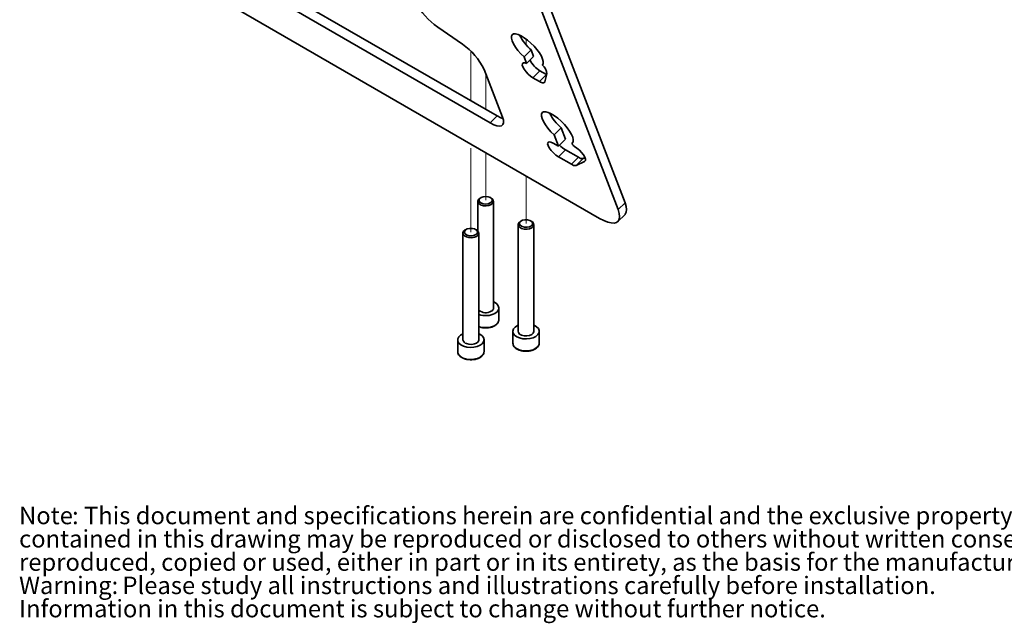
# Model space of a CAD drawing. Units: millimetres. Extents: x 150 to 1997, y 139 to 2591.
# Drawn here: x 150 to 896, y 139 to 596 of the extents above; entities that cross this region are included whole.
import ezdxf

# ---------------------------------------------------------------- set-up
doc = ezdxf.new("R2010")
doc.units = ezdxf.units.MM
doc.header["$LTSCALE"] = 10
doc.linetypes.add('SLD-Phantom', pattern=[12.7, 6.35, -1.27, 1.27, -1.27, 1.27, -1.27])
doc.linetypes.add('SLD-Solid', pattern=[0])
doc.styles.add('SLDTEXTSTYLE0', font='GOTHICB.TTF', dxfattribs={"width": 0.913})
doc.styles.add('SLDTEXTSTYLE1', font='GOTHIC.TTF', dxfattribs={"width": 0.913})

# ---------------------------------------------------------------- blocks, each defined once
blk = doc.blocks.new('SW_NOTE_0')
at = {"color": 0, "linetype": 'Continuous', "lineweight": 0, "attachment_point": 1}
for s, insert, char_height, style in [('Note', (0, 16.9), 13.229, 'SLDTEXTSTYLE0'), (": This document and specifications herein are confidential and the exclusive property of Vogel's Products b.v. Neither this design nor any information ", (40.16, 16.9), 13.22917, 'SLDTEXTSTYLE1'), ("contained in this drawing may be reproduced or disclosed to others without written consent of Vogel's Products b.v. The design and information will not be ", (0, -0.74), 13.22917, 'SLDTEXTSTYLE1'), ('reproduced, copied or used, either in part or in its entirety, as the basis for the manufacture or sale of items without written permission.', (0, -18.38), 13.22917, 'SLDTEXTSTYLE1'), ('Warning: ', (0, -36.02), 13.229, 'SLDTEXTSTYLE0'), ('Please study all instructions and illustrations carefully before installation.', (78.35, -36.02), 13.2292, 'SLDTEXTSTYLE1'), ('Information in this document is subject to change without further notice.', (0, -53.66), 13.2292, 'SLDTEXTSTYLE1')]:
    blk.add_mtext(s, dxfattribs=dict(at, insert=insert, char_height=char_height, style=style))

msp = doc.modelspace()

# ---------------------------------------------------------------- linework, layer by layer
at = {"color": 7, "linetype": 'SLD-Solid', "lineweight": 35}
for p, q in [((608.83, 457.31), (498.36, 744.04)), ((603.52, 452.01), (493.04, 738.74)), ((292.29, 617.04), (589.56, 445.43)), ((511.93, 523.02), (356.37, 612.82)), ((506.61, 517.71), (351.05, 607.52)), ((466.84, 590.31), (485.54, 577.36)), ((537.65, 573), (532.33, 567.7)), ((534.25, 562.73), (532.33, 567.7)), ((539.56, 568.03), (534.25, 562.73)), ((539.56, 568.03), (537.65, 573)), ((546.24, 561.7), (546.15, 561.6)), ((501.99, 558.25), (515.92, 522.1)), ((549.3, 554.44), (544.36, 557.3)), ((549.64, 554.91), (548.08, 548.99)), ((549.49, 554.34), (549.3, 554.44)), ((543.99, 549.14), (539.04, 552)), ((560.38, 514), (555.06, 508.69)), ((558.41, 500.01), (555.06, 508.69)), ((563.72, 505.32), (560.38, 514)), ((558.41, 500.01), (554.31, 502.38)), ((563.72, 505.32), (558.41, 500.01)), ((569.09, 502.84), (568.72, 502.47)), ((573.49, 491.68), (563.59, 497.39)), ((568.17, 486.37), (558.27, 492.09)), ((571.69, 485.51), (578.21, 488.59)), ((577.01, 490.82), (578.41, 491.48)), ((497.17, 458.34), (497.17, 435.92)), ((499.63, 461.2), (498.92, 460.79)), ((507.41, 460.79), (506.7, 461.2)), ((509.17, 377.51), (509.17, 458.34)), ((603.49, 443.02), (608.81, 448.32)), ((527.79, 440.67), (527.79, 359.83)), ((530.25, 443.52), (529.54, 443.12)), ((538.03, 443.12), (537.32, 443.52)), ((539.79, 359.83), (539.79, 440.67)), ((485.96, 434.2), (485.96, 353.36)), ((488.42, 437.05), (487.72, 436.65)), ((496.2, 436.65), (495.5, 437.05)), ((497.96, 353.36), (497.96, 434.2)), ((513.17, 368.69), (513.17, 377.51)), ((523.79, 359.83), (523.79, 351.01)), ((543.79, 351.01), (543.79, 359.83)), ((481.96, 353.36), (481.96, 344.54)), ((501.96, 344.54), (501.96, 353.36)), ((523.79, 351.01), (523.79, 350.86)), ((501.94, 344.21), (501.96, 344.54))]:
    msp.add_line(p, q, dxfattribs=at)
at = {"color": 7, "linetype": 'SLD-Phantom', "lineweight": 18}
for p, q in [((533.79, 576.98), (533.79, 581.34)), ((491.96, 534.54), (491.96, 572.05)), ((503.17, 555.2), (503.17, 528.07)), ((491.96, 435.01), (491.96, 501.77)), ((503.17, 495.3), (503.17, 459.16)), ((533.79, 441.48), (533.79, 477.62))]:
    msp.add_line(p, q, dxfattribs=at)
at = {"color": 8, "linetype": 'SLD-Solid', "lineweight": 18}
for p, q in [((544.36, 557.3), (539.04, 552)), ((549.3, 554.44), (543.99, 549.14)), ((506.61, 517.71), (511.93, 523.02)), ((569.08, 502.83), (568.75, 502.49)), ((563.59, 497.39), (558.27, 492.09)), ((573.49, 491.68), (568.17, 486.37)), ((577.01, 490.82), (571.69, 485.51)), ((578.7, 489.08), (578.21, 488.59)), ((603.52, 452.01), (608.83, 457.31))]:
    msp.add_line(p, q, dxfattribs=at)
at = {"color": 7, "linetype": 'SLD-Solid', "lineweight": 35, "flags": 128}
for points in [[(546.15, 561.6), (546.75, 562.66), (546.82, 564.18), (546.36, 566.1), (545.38, 568.33), (543.92, 570.77), (542.06, 573.31), (539.88, 575.85), (537.47, 578.27), (534.94, 580.45), (532.4, 582.31), (529.96, 583.77), (527.74, 584.75), (525.82, 585.21), (524.31, 585.14), (523.26, 584.53), (522.72, 583.42), (522.71, 581.85), (523.24, 579.89), (524.28, 577.63), (525.78, 575.17), (527.68, 572.62), (529.9, 570.09), (532.33, 567.7)], [(534.25, 562.73), (532.76, 563.23), (531.67, 563.2), (531.05, 562.62), (530.96, 561.56), (531.42, 560.11), (532.38, 558.39), (533.76, 556.56), (535.43, 554.78), (537.24, 553.22), (539.04, 552)], [(548.08, 548.99), (547.91, 548.61), (547.62, 548.34), (547.23, 548.19), (546.74, 548.15), (546.16, 548.23), (545.5, 548.42), (544.77, 548.73), (543.99, 549.14)], [(511.93, 523.02), (514.6, 521.66), (516.29, 521.04)], [(568.75, 502.49), (569.43, 503.48), (569.58, 504.95), (569.18, 506.83), (568.26, 509.04), (566.85, 511.47), (565.02, 514.03), (562.85, 516.59), (560.44, 519.04), (557.9, 521.26), (555.34, 523.17), (552.87, 524.67), (550.62, 525.69), (548.67, 526.2), (547.12, 526.16), (546.03, 525.57), (545.46, 524.48), (545.43, 522.91), (545.94, 520.96), (546.98, 518.69), (548.48, 516.22), (550.39, 513.65), (552.62, 511.1), (555.06, 508.69)], [(515.92, 522.1), (516.59, 519.81), (516.69, 517.92), (516.22, 516.5), (515.2, 515.62), (513.66, 515.29), (511.66, 515.54), (509.28, 516.36), (506.61, 517.71)], [(558.27, 492.09), (556.39, 493.37), (554.49, 495.04), (552.77, 496.92), (551.39, 498.83), (550.49, 500.58), (550.16, 502.01), (550.43, 502.97), (551.28, 503.37), (552.61, 503.16), (554.31, 502.38)], [(568.75, 502.49), (568.65, 502.31), (568.67, 502.03), (568.81, 501.67), (569.06, 501.26), (569.4, 500.83), (569.8, 500.42), (570.22, 500.06), (570.64, 499.79)], [(578.21, 488.59), (578.75, 489.22), (578.78, 490.32), (578.27, 491.79), (577.27, 493.51), (575.88, 495.32), (574.21, 497.07), (572.41, 498.6), (570.64, 499.79)], [(507.41, 460.79), (508.1, 460.32), (508.97, 459.23), (509.14, 458.03), (508.6, 456.87), (507.4, 455.89), (505.69, 455.2), (503.67, 454.89), (501.6, 455), (499.71, 455.51), (498.24, 456.37), (497.37, 457.46), (497.19, 458.66), (497.74, 459.82), (498.94, 460.8), (498.94, 460.8)], [(501.27, 461.83), (499.65, 461.21), (498.56, 460.27), (498.17, 459.17), (498.54, 458.06), (499.62, 457.13), (501.24, 456.5), (503.15, 456.27), (505.07, 456.49), (506.69, 457.11), (507.78, 458.05), (508.17, 459.15), (507.79, 460.26), (506.72, 461.19), (505.1, 461.82), (503.19, 462.05), (501.27, 461.83)], [(608.83, 457.31), (609.71, 454.52), (610.04, 452.09), (609.81, 450.1), (609.05, 448.58), (608.81, 448.32)], [(589.56, 445.43), (592.79, 443.74), (595.76, 442.56), (598.4, 441.92), (600.64, 441.83), (602.43, 442.28), (603.73, 443.28), (604.5, 444.8), (604.72, 446.79), (604.39, 449.22), (603.52, 452.01)], [(538.03, 443.12), (538.64, 442.71), (539.55, 441.63), (539.77, 440.43), (539.27, 439.26), (538.11, 438.27), (536.43, 437.56), (534.42, 437.22), (532.34, 437.31), (530.44, 437.79), (528.94, 438.63), (528.02, 439.71), (527.8, 440.9), (528.3, 442.07), (529.46, 443.07), (529.54, 443.12)], [(536.75, 443.81), (534.99, 444.29), (533.04, 444.34), (531.21, 443.96), (529.76, 443.2), (528.93, 442.18), (528.84, 441.05), (529.5, 439.99), (530.82, 439.16), (532.58, 438.68), (534.53, 438.63), (536.37, 439.01), (537.81, 439.77), (538.64, 440.79), (538.73, 441.91), (538.07, 442.97), (536.75, 443.81)], [(496.2, 436.65), (496.82, 436.23), (497.73, 435.15), (497.95, 433.95), (497.44, 432.78), (496.27, 431.79), (494.58, 431.08), (492.58, 430.75), (490.5, 430.84), (488.6, 431.33), (487.1, 432.17), (486.19, 433.25), (485.98, 434.45), (486.48, 435.61), (487.65, 436.61), (487.72, 436.65)], [(496.14, 436.6), (494.76, 437.4), (492.97, 437.84), (491.02, 437.85), (489.21, 437.42), (487.82, 436.63), (487.06, 435.59), (487.05, 434.47), (487.79, 433.43), (489.16, 432.62), (490.96, 432.19), (492.91, 432.18), (494.71, 432.6), (496.1, 433.4), (496.86, 434.43), (496.87, 435.56), (496.14, 436.6)], [(509.17, 382.12), (509.77, 381.84), (511.55, 380.66), (512.71, 379.23), (513.16, 377.68), (512.88, 376.12), (511.87, 374.66), (510.21, 373.41)], [(531.38, 354.23), (528.85, 354.81), (526.69, 355.76), (525.05, 357.02), (524.06, 358.48), (523.79, 360.05), (524.27, 361.6), (525.45, 363.01), (527.24, 364.2), (527.79, 364.45)], [(527.79, 359.83), (528.02, 358.87), (528.94, 357.79), (530.44, 356.96), (532.34, 356.47)], [(539.79, 364.45), (539.86, 364.42), (541.78, 363.3), (543.1, 361.93), (543.74, 360.4), (543.63, 358.83), (542.8, 357.33), (541.3, 356.02), (539.24, 354.99), (536.78, 354.32), (534.09, 354.06), (531.38, 354.23)], [(532.34, 356.47), (534.42, 356.39), (536.43, 356.72), (538.11, 357.43), (539.27, 358.43), (539.77, 359.59), (539.79, 359.83)], [(486.35, 348.58), (484.33, 349.63), (482.87, 350.96), (482.08, 352.46), (482.03, 354.03), (482.71, 355.56), (484.08, 356.92), (485.96, 357.98)], [(497.96, 357.98), (498.64, 357.66), (500.4, 356.46), (501.54, 355.03), (501.96, 353.47), (501.64, 351.91), (500.6, 350.46), (498.93, 349.22), (496.73, 348.29), (494.19, 347.73), (491.47, 347.59), (488.8, 347.88), (486.35, 348.58)], [(488.6, 350.49), (490.5, 350), (492.58, 349.91), (494.58, 350.24), (496.27, 350.95), (497.44, 351.95), (497.95, 353.11), (497.96, 353.36)]]:
    msp.add_lwpolyline(points, dxfattribs=at)
at = {"color": 7, "linetype": 'SLD-Phantom', "lineweight": 18, "flags": 128}
for points in [[(498.55, 458.06), (499.63, 457.12), (501.25, 456.49), (503.17, 456.27), (505.08, 456.49), (506.7, 457.12), (507.79, 458.06), (508.17, 459.16), (507.79, 460.26), (506.7, 461.2), (505.08, 461.83), (503.17, 462.05), (501.25, 461.83), (499.63, 461.2), (498.55, 460.26), (498.17, 459.16), (498.55, 458.06)], [(529.17, 440.38), (530.25, 439.44), (531.87, 438.82), (533.79, 438.6), (535.7, 438.82), (537.32, 439.44), (538.41, 440.38), (538.79, 441.48), (538.41, 442.59), (537.32, 443.53), (535.7, 444.15), (533.79, 444.37), (531.87, 444.15), (530.25, 443.53), (529.17, 442.59), (528.79, 441.48), (529.17, 440.38)], [(490.05, 437.68), (488.43, 437.06), (487.34, 436.12), (486.96, 435.01), (487.34, 433.91), (488.43, 432.97), (490.05, 432.35), (491.96, 432.13), (493.87, 432.35), (495.5, 432.97), (496.58, 433.91), (496.96, 435.01), (496.58, 436.12), (495.5, 437.06), (493.87, 437.68), (491.96, 437.9), (490.05, 437.68)]]:
    msp.add_lwpolyline(points, dxfattribs=at)
at = {"color": 8, "linetype": 'SLD-Solid', "lineweight": 18, "flags": 128}
for points in [[(523.79, 350.86), (524.06, 349.67), (525.05, 348.2), (526.69, 346.94), (528.85, 345.99), (531.38, 345.41)], [(531.38, 345.41), (534.09, 345.24), (536.78, 345.5), (539.24, 346.17), (541.3, 347.2), (542.8, 348.51), (543.63, 350.01), (543.79, 351.01)], [(486.35, 339.76), (488.8, 339.07), (491.47, 338.78), (494.19, 338.91), (496.73, 339.47), (498.93, 340.4), (500.6, 341.64), (501.64, 343.09), (501.94, 344.21)]]:
    msp.add_lwpolyline(points, dxfattribs=at)
at = {"color": 7, "linetype": 'SLD-Solid', "lineweight": 35}
for centre, radius, start, end in [((493.7, 630.07), 47.98, 205.48923, 235.95605), ((562.02, 600.86), 37.02, 206.62688, 228.81512), ((458.68, 537.61), 47.98, 25.48946, 55.95582), ((554.73, 574.7), 20.26, 207.74651, 239.20698), ((539.85, 554.06), 9.83, 4.94741, 50.15796), ((584.72, 541.83), 36.98, 206.61304, 228.82838), ((574.43, 515.23), 20.88, 223.44191, 238.71495), ((570.89, 489.85), 4.41, 232.05057, 280.50326), ((576.2, 495.16), 4.41, 232.04409, 280.50975), ((503.21, 382.27), 8.34, 230.97402, 300.09363), ((503.11, 387.35), 15.64, 250.77398, 296.99651), ((506.31, 377.7), 2.86, 292.27948, 356.13439), ((489.37, 353.85), 3.45, 188.18942, 256.98006)]:
    msp.add_arc(centre, radius, start, end, dxfattribs=at)
at = {"color": 8, "linetype": 'SLD-Solid', "lineweight": 18}
for centre, radius, start, end in [((508.19, 369.16), 5, 293.87523, 354.53752), ((503.12, 378.42), 15.54, 250.61425, 297.15735), ((487.61, 345.33), 5.71, 187.91176, 257.25823)]:
    msp.add_arc(centre, radius, start, end, dxfattribs=at)
at = {"color": 7, "linetype": 'SLD-Solid', "lineweight": 35}
for points, knots in [([(497.96, 363.36), (498.4, 363.19), (499.6, 362.72), (501.71, 362.42), (504.2, 362.37), (506.63, 362.72), (508.56, 363.32), (509.96, 364.01), (511.16, 364.8), (512.28, 365.92), (513.07, 367.33), (513.08, 368.23), (513.09, 368.58)], [0, 0, 0, 0, 0.076874, 0.212106, 0.350238, 0.48634, 0.615885, 0.681656, 0.74353, 0.852988, 0.941866, 1, 1, 1, 1]), ([(523.85, 350.82), (523.88, 350.41), (523.96, 349.44), (524.82, 348.06), (526.19, 346.78), (528.04, 345.76), (529.88, 345.18), (531.5, 344.87), (533.2, 344.7), (535.3, 344.74), (537.71, 345.15), (539.89, 345.92), (541.76, 347.04), (543.06, 348.46), (543.75, 349.85), (543.71, 350.69), (543.7, 351)], [0, 0, 0, 0, 0.047908, 0.11232, 0.183607, 0.265564, 0.356623, 0.407411, 0.458567, 0.556078, 0.651652, 0.742086, 0.825746, 0.902685, 0.964715, 1, 1, 1, 1]), ([(482.04, 344.66), (482.03, 344.32), (481.98, 343.43), (482.66, 342.05), (483.86, 340.7), (485.26, 339.79), (486.6, 339.19), (488.14, 338.68), (490.17, 338.3), (492.66, 338.21), (495.11, 338.5), (497.38, 339.16), (499.36, 340.16), (500.84, 341.48), (501.74, 342.86), (501.84, 343.77), (501.88, 344.14)], [0, 0, 0, 0, 0.039414, 0.103319, 0.171915, 0.2506, 0.296267, 0.344547, 0.439871, 0.537807, 0.634757, 0.727438, 0.813681, 0.89302, 0.957416, 1, 1, 1, 1])]:
    msp.add_open_spline(points, degree=3, knots=knots, dxfattribs=at)

# ---------------------------------------------------------------- block references
at = {"color": 7, "linetype": 'Continuous', "lineweight": 0}
msp.add_blockref('SW_NOTE_0', (149.42, 209.99), dxfattribs=at)

doc.saveas('drawing.dxf')
